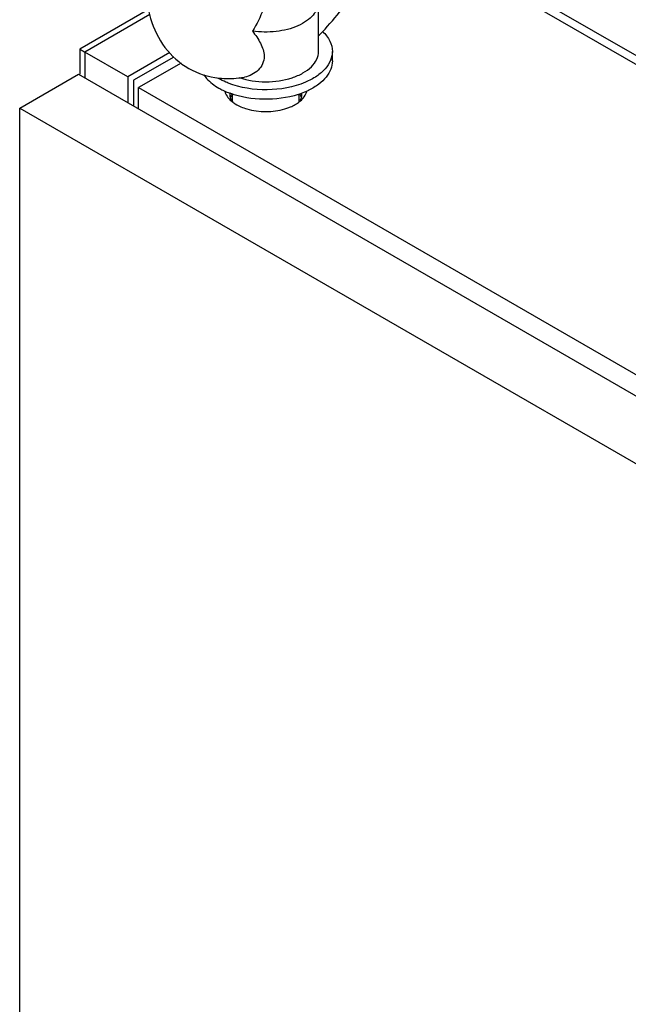
# Model space of a CAD drawing. Units: inches. Extents: x 0 to 340, y 0 to 220.
# Drawn here: x 265 to 269, y 162 to 169 of the extents above; entities that cross this region are included whole.
import ezdxf

# ---------------------------------------------------------------- set-up
doc = ezdxf.new("R2010")
doc.units = ezdxf.units.IN
doc.header["$LTSCALE"] = 18.7
doc.header["$MEASUREMENT"] = 0
doc.linetypes.add('HIDDEN', pattern=[0.2, 0.1, -0.1])
doc.layers.get('0').update_dxf_attribs({"linetype": 'CONTINUOUS'})
doc.layers.add('02___PRT_ALL_AXES', color=7, linetype='CONTINUOUS')
doc.layers.add('DEFAULT_2', color=8, linetype='HIDDEN')

msp = doc.modelspace()

# ---------------------------------------------------------------- linework, layer by layer
at = {"color": 7, "linetype": 'CONTINUOUS'}
for p, q in [((267.9759, 169.595), (269.8689, 168.5021)), ((267.9759, 169.5307), (269.8689, 168.4378)), ((265.7406, 169.2124), (265.2514, 168.9299)), ((265.7484, 169.1769), (265.2859, 168.9099)), ((265.2513, 168.9298), (265.2513, 168.7512)), ((265.2859, 168.9099), (265.2859, 168.7256)), ((265.5922, 168.7331), (265.2859, 168.9099)), ((265.8905, 168.9053), (265.5922, 168.7331)), ((265.9192, 168.8737), (265.6339, 168.709)), ((265.9713, 168.8315), (265.6687, 168.6567)), ((264.8241, 168.5101), (265.2417, 168.7512)), ((265.2417, 168.7512), (276.1546, 162.4507)), ((265.5922, 168.7331), (265.5922, 168.5488)), ((265.6339, 168.709), (265.6339, 168.5247)), ((265.6687, 168.5047), (265.6687, 168.6567)), ((265.6687, 168.6567), (275.8994, 162.7501)), ((264.8241, 104.9418), (264.8241, 168.5101)), ((264.8241, 168.5101), (275.737, 162.2096))]:
    msp.add_line(p, q, dxfattribs=at)
msp.add_open_spline([(265.2514, 168.9299), (265.2548, 168.929), (265.2658, 168.9209), (265.2776, 168.915), (265.2859, 168.9099)], degree=3, knots=[0, 0, 0, 0, 0.266075, 1, 1, 1, 1], dxfattribs=at)
at = {"layer": '02___PRT_ALL_AXES', "color": 7, "linetype": 'CONTINUOUS'}
for p, q in [((266.9474, 168.9139), (266.9474, 169.2675)), ((267.0459, 168.8464), (267.0459, 168.9139)), ((266.3372, 168.5603), (266.3372, 168.6115)), ((266.8096, 168.5603), (266.8096, 168.6106))]:
    msp.add_line(p, q, dxfattribs=at)
for centre, radius, start, end in [((265.9186, 170.08), 1.4729, 314.32198, 315.86825), ((266.4561, 169.0966), 0.4336, 238.43917, 240.00592), ((266.3005, 169.4166), 0.6957, 276.59082, 280.01901), ((266.4757, 169.0635), 0.4732, 240.04359, 244.02759), ((266.5036, 169.121), 0.5371, 244.03184, 248.46347), ((266.5202, 169.162), 0.5813, 248.42364, 249.81641), ((266.6376, 169.134), 0.5513, 290.07947, 295.53923), ((266.7644, 168.6577), 0.1044, 344.67414, 346.11015), ((266.6577, 169.0902), 0.5031, 295.6133, 296.13009), ((266.4035, 168.6085), 0.086, 174.04351, 179.99377), ((266.4681, 168.7246), 0.2146, 230.74673, 231.43366), ((266.4153, 168.5603), 0.0781, 180.03259, 182.37779), ((266.6157, 169.1918), 0.6131, 287.81547, 290.13969), ((266.7316, 168.5603), 0.0781, 357.68443, 0.03058), ((266.6782, 168.7252), 0.2155, 308.57056, 309.25466), ((266.7434, 168.6085), 0.086, 0.00088, 6.27074), ((266.5954, 168.8858), 0.3971, 286.39729, 288.59146), ((266.6053, 168.8571), 0.3667, 288.5553, 293.1106)]:
    msp.add_arc(centre, radius, start, end, dxfattribs=at)
for points, knots in [([(266.9758, 169.0544), (267.0732, 169.1548), (267.2405, 169.3825), (267.3752, 169.7047), (267.4258, 169.9697), (267.4338, 170.2162), (267.3729, 170.456), (267.2275, 170.6397), (267.0831, 170.7361), (266.9154, 170.7824), (266.74, 170.7778), (266.5672, 170.7288), (266.3416, 170.6107), (266.1952, 170.4772), (266.1087, 170.3766)], [0, 0, 0, 0, 0.138863, 0.277279, 0.343092, 0.405634, 0.521899, 0.57851, 0.634926, 0.691411, 0.748439, 0.807023, 0.868281, 1, 1, 1, 1]), ([(266.1087, 170.3766), (265.9874, 170.2356), (265.8413, 169.9929), (265.7359, 169.6456), (265.7092, 169.3896), (265.7418, 169.1478), (265.8435, 168.935), (266.0166, 168.7792), (266.1648, 168.7329), (266.2395, 168.7247)], [0, 0, 0, 0, 0.278561, 0.414112, 0.541676, 0.660996, 0.775084, 0.887533, 1, 1, 1, 1]), ([(266.5734, 169.2675), (266.5671, 169.2498), (266.5415, 169.1778), (266.5103, 169.1067), (266.4781, 169.0587)], [0, 0, 0, 0, 0.244918, 1, 1, 1, 1]), ([(266.9474, 169.2675), (266.9474, 169.2509), (266.9401, 169.2158), (266.9094, 169.1684), (266.862, 169.1272), (266.7762, 169.0804), (266.6449, 169.0484), (266.5339, 169.0502), (266.4781, 169.0587)], [0, 0, 0, 0, 0.088213, 0.184647, 0.294293, 0.418355, 0.700355, 1, 1, 1, 1]), ([(266.4781, 169.0587), (266.4994, 169.0313), (266.5379, 168.9771), (266.5615, 168.9115), (266.5615, 168.8796)], [0, 0, 0, 0, 0.521357, 1, 1, 1, 1]), ([(266.9763, 169.0564), (266.9971, 169.0367), (267.0319, 168.9937), (267.0459, 168.9393), (267.0459, 168.9139)], [0, 0, 0, 0, 0.530138, 1, 1, 1, 1]), ([(266.3846, 168.7275), (266.4445, 168.7073), (266.572, 168.689), (266.7279, 168.7106), (266.8357, 168.7566), (266.8969, 168.8007), (266.9374, 168.8538), (266.9474, 168.8948), (266.9474, 168.9139)], [0, 0, 0, 0, 0.286846, 0.574101, 0.702769, 0.815728, 0.913026, 1, 1, 1, 1]), ([(267.0459, 168.9139), (267.0459, 168.8925), (267.0362, 168.8471), (266.9957, 168.7862), (266.9334, 168.7335), (266.8823, 168.7066), (266.8544, 168.6946)], [0, 0, 0, 0, 0.209855, 0.440006, 0.702539, 1, 1, 1, 1]), ([(266.5615, 168.8796), (266.5615, 168.8617), (266.5539, 168.8249), (266.5108, 168.7645), (266.4576, 168.7378), (266.4215, 168.7314)], [0, 0, 0, 0, 0.245617, 0.497169, 1, 1, 1, 1]), ([(267.0459, 168.8464), (267.0459, 168.8265), (267.0376, 168.7848), (267.0029, 168.7277), (266.9487, 168.6772), (266.9039, 168.6506), (266.8793, 168.6385)], [0, 0, 0, 0, 0.213368, 0.444783, 0.705796, 1, 1, 1, 1]), ([(266.1327, 168.7482), (266.1387, 168.7391), (266.1682, 168.7013), (266.2074, 168.6719), (266.2394, 168.6535)], [0, 0, 0, 0, 0.228928, 1, 1, 1, 1]), ([(266.3064, 168.6889), (266.3005, 168.6912), (266.2776, 168.7007), (266.2553, 168.7118), (266.2394, 168.721)], [0, 0, 0, 0, 0.257884, 1, 1, 1, 1]), ([(266.8544, 168.6946), (266.7693, 168.6583), (266.5814, 168.6259), (266.3931, 168.6546), (266.3064, 168.6889)], [0, 0, 0, 0, 0.498134, 1, 1, 1, 1]), ([(266.2811, 168.6326), (266.2819, 168.6296), (266.2837, 168.6236), (266.286, 168.6177), (266.2872, 168.6148)], [0, 0, 0, 0, 0.495272, 1, 1, 1, 1]), ([(266.8033, 168.6081), (266.7252, 168.583), (266.5602, 168.5618), (266.3959, 168.5883), (266.3196, 168.6163)], [0, 0, 0, 0, 0.502642, 1, 1, 1, 1]), ([(266.3343, 168.5568), (266.3413, 168.5511), (266.3735, 168.5286), (266.4104, 168.5134), (266.4394, 168.5048)], [0, 0, 0, 0, 0.22979, 1, 1, 1, 1]), ([(266.8126, 168.6128), (266.8142, 168.6105), (266.817, 168.6058), (266.8195, 168.601), (266.8206, 168.5985)], [0, 0, 0, 0, 0.506254, 1, 1, 1, 1]), ([(266.8206, 168.5985), (266.8218, 168.5959), (266.824, 168.5906), (266.8258, 168.5851), (266.8265, 168.5823)], [0, 0, 0, 0, 0.505162, 1, 1, 1, 1]), ([(266.8262, 168.5854), (266.8272, 168.5892), (266.8288, 168.5968), (266.8293, 168.6046), (266.8293, 168.6085)], [0, 0, 0, 0, 0.502962, 1, 1, 1, 1])]:
    msp.add_open_spline(points, degree=3, knots=knots, dxfattribs=at)
for points in [[(266.2395, 168.7247), (266.2862, 168.7196), (266.3337, 168.72), (266.3803, 168.7254)], [(266.8365, 168.5793), (266.8494, 168.5939), (266.8599, 168.6114), (266.8651, 168.6301)], [(266.2872, 168.6148), (266.2929, 168.6019), (266.301, 168.5899), (266.3103, 168.5793)], [(266.3103, 168.5793), (266.317, 168.5718), (266.3244, 168.5648), (266.3323, 168.5584)], [(266.3175, 168.6085), (266.3175, 168.5913), (266.3233, 168.5737), (266.3323, 168.559)], [(266.335, 168.614), (266.3285, 168.6043), (266.3233, 168.5935), (266.3203, 168.5822)], [(266.7822, 168.5362), (266.7928, 168.5423), (266.803, 168.5491), (266.8126, 168.5568)], [(266.8145, 168.559), (266.8196, 168.5672), (266.8236, 168.5761), (266.8262, 168.5854)], [(266.8146, 168.5584), (266.8224, 168.5648), (266.8298, 168.5718), (266.8365, 168.5793)], [(266.4394, 168.5048), (266.5251, 168.4796), (266.6218, 168.4796), (266.7075, 168.5048)], [(266.7492, 168.5198), (266.7605, 168.5246), (266.7716, 168.53), (266.7822, 168.5362)]]:
    msp.add_open_spline(points, degree=3, dxfattribs=at)
at = {"layer": 'DEFAULT_2', "color": 8, "linetype": 'HIDDEN'}
for p, q in [((266.3372, 168.5603), (266.3372, 168.556)), ((266.3372, 168.5579), (266.3372, 168.5603)), ((266.3373, 168.5557), (266.3372, 168.5579)), ((266.8096, 168.5603), (266.8096, 168.556)), ((266.8096, 168.5603), (266.8096, 168.5579))]:
    msp.add_line(p, q, dxfattribs=at)

doc.saveas('drawing.dxf')
